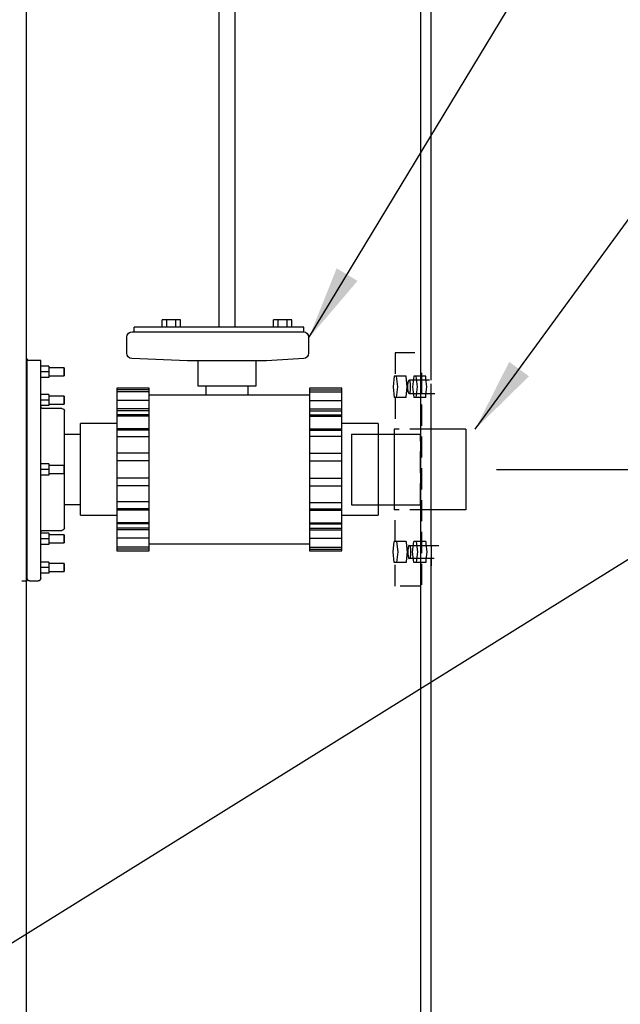
# Model space of a CAD drawing. Extents: x -8 to 264, y -4 to 172.
# Drawn here: x 152 to 167, y 57 to 81 of the extents above; entities that cross this region are included whole.
import ezdxf

# ---------------------------------------------------------------- set-up
doc = ezdxf.new("R2010")
doc.units = 0
doc.header["$LTSCALE"] = 4
doc.header["$MEASUREMENT"] = 0
doc.linetypes.add('HIDDEN2', pattern=[0.1875, 0.125, -0.0625])
doc.layers.get('DEFPOINTS').update_dxf_attribs({"linetype": 'CONTINUOUS'})
for name, color, linetype in [('DIM', 1, 'CONTINUOUS'), ('HID', 5, 'HIDDEN2'), ('OBJ', 7, 'CONTINUOUS')]:
    doc.layers.add(name, color=color, linetype=linetype)
doc.styles.get("Standard").update_dxf_attribs({"font": 'arial.ttf', "height": 1})
doc.dimstyles.get("Standard").update_dxf_attribs({"dimscale": 8, "dimtxt": 0.18, "dimasz": 0.219, "dimexe": 0.18, "dimexo": 0.0625, "dimgap": 0.09, "dimtad": 0, "dimtih": 1, "dimtoh": 1, "dimdec": 4, "dimzin": 0, "dimdsep": 46, "dimtxsty": 'Standard', "dimcen": 0.09, "dimadec": 0, "dimazin": 0, "dimtfac": 1, "dimtdec": 4, "dimtofl": 0, "dimtmove": 0, "dimatfit": 3, "dimfxl": 1, "dimtolj": 1, "dimtzin": 0, "dimarcsym": 0})

# ---------------------------------------------------------------- blocks, each defined once
blk = doc.blocks.new('*D35')
at = {"layer": 'DEFPOINTS', "color": 0, "transparency": 16777216}
for p in [(163.171, 69.988), (172.133, 69.988), (166.449, 42.451)]:
    blk.add_point(p, dxfattribs=at)
at = {"layer": 'DIM', "color": 0, "lineweight": -2, "transparency": 16777216}
for p, q in [((163.671, 69.988), (173.573, 69.988)), ((172.133, 68.236), (172.133, 57.45)), ((172.133, 44.203), (172.133, 54.989)), ((166.949, 42.451), (173.573, 42.451))]:
    blk.add_line(p, q, dxfattribs=at)
at = {"layer": 'DIM', "color": 0, "transparency": 16777216}
for points in [[(171.841, 68.236), (172.425, 68.236), (172.133, 69.988)], [(171.841, 44.203), (172.425, 44.203), (172.133, 42.451)]]:
    blk.add_solid(points, dxfattribs=at)
at = {"layer": 'DIM', "color": 0, "transparency": 16777216, "insert": (172.133, 56.22), "char_height": 1, "attachment_point": 5}
blk.add_mtext('\\A1;27.50', dxfattribs=at)

msp = doc.modelspace()

# ---------------------------------------------------------------- linework, layer by layer
at = {"layer": 'HID', "extrusion": (-6.12303e-17, 1, 6.12303e-17)}
for p, q in [((161.28329, 72.73816), (161.28329, 72.18262)), ((161.74521, 72.73816), (161.28329, 72.73816)), ((161.73518, 72.73786), (161.73518, 72.73816)), ((161.26086, 72.18278), (161.23282, 71.93276)), ((161.54123, 72.18278), (161.26086, 72.18278)), ((161.34498, 71.93276), (161.31695, 72.18273)), ((161.23282, 71.93276), (161.26086, 71.68274)), ((161.31694, 71.68274), (161.34498, 71.93276)), ((161.6185, 72.08901), (161.61395, 72.08901)), ((162.13138, 71.77604), (162.13138, 72.00231)), ((161.54123, 71.68274), (161.26086, 71.68274)), ((161.28329, 71.68164), (161.28329, 70.93903)), ((161.61395, 71.77651), (161.6185, 71.77651)), ((162.13138, 70.93966), (161.25638, 70.93966)), ((161.88138, 69.15816), (161.88138, 70.81816))]:
    msp.add_line(p, q, dxfattribs=at)
at = {"layer": 'HID', "extrusion": (-6.12303e-17, -1, 6.12303e-17)}
for p, q in [((161.91357, 67.26602), (161.91357, 72.50055)), ((162.13138, 69.03666), (161.25638, 69.03666)), ((161.28329, 68.29468), (161.28329, 69.03729)), ((161.23282, 68.04356), (161.26086, 68.29358)), ((161.54123, 68.29358), (161.26086, 68.29358)), ((161.31694, 68.29358), (161.34498, 68.04356)), ((161.26086, 67.79354), (161.23282, 68.04356)), ((161.34498, 68.04356), (161.31695, 67.7936)), ((161.61395, 68.19981), (161.6185, 68.19981)), ((162.13138, 68.20028), (162.13138, 67.71403)), ((161.54123, 67.79354), (161.26086, 67.79354)), ((161.28329, 67.23816), (161.28329, 67.7937)), ((161.6185, 67.88731), (161.61395, 67.88731)), ((161.8983, 67.23816), (161.28329, 67.23816)), ((161.73518, 67.23847), (161.73518, 67.23816))]:
    msp.add_line(p, q, dxfattribs=at)
at = {"layer": 'HID'}
for centre, major_axis, start_param, end_param in [((149.73518, 72.50401), (-3.38876, 20.69899), 4.59410222, 4.60613424), ((149.73518, 71.36151), (3.38876, 20.69899), -1.46454158, -1.45250957)]:
    msp.add_ellipse(centre, major_axis=major_axis, ratio=0.55614183, start_param=start_param, end_param=end_param, dxfattribs=at)
at = {"layer": 'HID', "extrusion": (1.82434e-16, 1.3014e-16, -1)}
msp.add_ellipse((149.73518, 68.61481), major_axis=(3.38876, -20.69899), ratio=0.55614183, start_param=-1.46454158, end_param=-1.45250957, dxfattribs=at)
at = {"layer": 'HID', "extrusion": (1.78341e-16, 8.97841e-17, -1)}
msp.add_ellipse((149.73518, 67.47231), major_axis=(-3.38876, -20.69899), ratio=0.55614183, start_param=4.59410222, end_param=4.60613424, dxfattribs=at)
at = {"layer": 'HID'}
for points, knots in [([(161.58283, 71.93276), (161.58283, 71.95238), (161.58364, 71.97331), (161.5869, 72.0118), (161.58935, 72.02937), (161.59495, 72.05712), (161.59847, 72.06914), (161.60608, 72.08509), (161.61017, 72.08901), (161.61395, 72.08901)], [0, 0, 0, 0, 0.058857825, 0.058857825, 0.11771565, 0.11771565, 0.176573414, 0.176573414, 0.235431179, 0.235431179, 0.235431179, 0.235431179]), ([(161.61395, 71.77651), (161.61017, 71.77651), (161.60608, 71.78043), (161.59847, 71.79638), (161.59495, 71.8084), (161.58935, 71.83615), (161.5869, 71.85372), (161.58364, 71.89222), (161.58283, 71.91314), (161.58283, 71.93276)], [0.706297262, 0.706297262, 0.706297262, 0.706297262, 0.7651549, 0.7651549, 0.824012537, 0.824012537, 0.882870489, 0.882870489, 0.941728441, 0.941728441, 0.941728441, 0.941728441]), ([(161.61851, 71.77651), (161.62225, 71.77651), (161.62619, 71.78043), (161.63336, 71.79638), (161.63658, 71.8084), (161.64163, 71.83615), (161.64379, 71.85372), (161.64665, 71.89222), (161.64735, 71.91314), (161.64735, 71.95238), (161.64665, 71.97331), (161.64379, 72.0118), (161.64163, 72.02937), (161.63658, 72.05712), (161.63336, 72.06914), (161.62619, 72.08509), (161.62225, 72.08901), (161.61851, 72.08901)], [0.235432668, 0.235432668, 0.235432668, 0.235432668, 0.294289821, 0.294289821, 0.353149177, 0.353149177, 0.412007257, 0.412007257, 0.470865336, 0.470865336, 0.529723841, 0.529723841, 0.588582346, 0.588582346, 0.647441276, 0.647441276, 0.706298003, 0.706298003, 0.706298003, 0.706298003]), ([(161.61395, 68.19981), (161.61017, 68.19981), (161.60608, 68.19589), (161.59847, 68.17994), (161.59495, 68.16792), (161.58935, 68.14017), (161.5869, 68.1226), (161.58364, 68.08411), (161.58283, 68.06318), (161.58283, 68.04356)], [0.706297262, 0.706297262, 0.706297262, 0.706297262, 0.7651549, 0.7651549, 0.824012537, 0.824012537, 0.882870489, 0.882870489, 0.941728441, 0.941728441, 0.941728441, 0.941728441]), ([(161.58283, 68.04356), (161.58283, 68.02394), (161.58364, 68.00302), (161.5869, 67.96452), (161.58935, 67.94695), (161.59495, 67.9192), (161.59847, 67.90718), (161.60608, 67.89123), (161.61017, 67.88731), (161.61395, 67.88731)], [0, 0, 0, 0, 0.058857825, 0.058857825, 0.11771565, 0.11771565, 0.176573414, 0.176573414, 0.235431179, 0.235431179, 0.235431179, 0.235431179]), ([(161.61851, 68.19981), (161.62225, 68.19981), (161.62619, 68.19589), (161.63336, 68.17994), (161.63658, 68.16792), (161.64163, 68.14017), (161.64379, 68.1226), (161.64665, 68.08411), (161.64735, 68.06318), (161.64735, 68.02394), (161.64665, 68.00301), (161.64379, 67.96452), (161.64163, 67.94695), (161.63658, 67.9192), (161.63336, 67.90718), (161.62619, 67.89123), (161.62225, 67.88731), (161.61851, 67.88731)], [0.235432668, 0.235432668, 0.235432668, 0.235432668, 0.294289821, 0.294289821, 0.353149177, 0.353149177, 0.412007257, 0.412007257, 0.470865336, 0.470865336, 0.529723841, 0.529723841, 0.588582346, 0.588582346, 0.647441276, 0.647441276, 0.706298003, 0.706298003, 0.706298003, 0.706298003])]:
    msp.add_open_spline(points, degree=3, knots=knots, dxfattribs=at)
at = {"layer": 'OBJ', "extrusion": (-6.12303e-17, 1, 6.12303e-17)}
for p, q in [((161.88638, 70.81816), (161.88638, 114.49316)), ((162.13638, 72.08854), (162.13638, 113.54208)), ((157.1344, 73.33688), (157.1344, 107.58688)), ((157.5094, 73.33688), (157.5094, 107.58688)), ((155.1319, 73.23188), (155.1319, 73.33688)), ((159.1319, 73.33688), (155.1319, 73.33688)), ((156.2234, 73.50936), (155.7904, 73.50936)), ((155.7904, 73.33688), (155.7904, 73.50936)), ((155.89865, 73.33688), (155.89865, 73.50936)), ((156.11515, 73.33688), (156.11515, 73.50936)), ((156.2234, 73.33688), (156.2234, 73.50936)), ((158.8484, 73.50936), (158.4154, 73.50936)), ((158.4154, 73.33688), (158.4154, 73.50936)), ((158.52365, 73.33688), (158.52365, 73.50936)), ((158.74015, 73.33688), (158.74015, 73.50936)), ((158.8484, 73.33688), (158.8484, 73.50936)), ((159.1319, 73.23188), (159.1319, 73.33688)), ((154.95932, 72.7247), (154.95932, 73.10688)), ((155.08432, 73.23188), (159.1319, 73.23188)), ((159.24448, 73.10688), (159.24448, 72.7247)), ((152.6069, 67.36316), (152.6069, 72.55316)), ((152.9269, 67.42316), (152.9269, 72.55316)), ((153.11689, 72.41788), (153.11689, 72.15444)), ((153.47689, 72.38116), (153.11689, 72.38116)), ((153.47689, 72.38116), (153.47689, 72.19116)), ((153.48189, 72.37616), (153.47689, 72.38116)), ((156.39129, 72.54816), (155.07693, 72.59992)), ((158.25251, 72.54816), (156.39129, 72.54816)), ((156.6339, 72.54809), (156.6339, 71.95816)), ((158.0099, 71.95816), (158.0099, 72.54809)), ((159.12687, 72.59992), (158.25251, 72.54816)), ((153.11689, 72.28616), (152.92736, 72.28616)), ((153.11689, 72.15444), (152.92736, 72.15444)), ((153.11689, 72.19116), (153.47689, 72.19116)), ((153.47689, 72.19116), (153.48189, 72.19616)), ((153.48189, 72.19616), (153.48189, 72.37616)), ((161.72356, 72.18278), (161.69552, 71.93276)), ((162.00392, 72.18278), (161.72356, 72.18278)), ((161.80768, 71.93276), (161.77965, 72.18273)), ((156.6339, 71.95816), (158.0099, 71.95816)), ((156.8219, 71.95807), (156.8219, 71.73816)), ((157.8219, 71.73816), (157.8219, 71.95807)), ((162.09315, 72.08901), (161.6185, 72.08901)), ((161.69552, 71.93276), (161.72356, 71.68274)), ((161.77964, 71.68274), (161.80768, 71.93276)), ((153.1169, 71.75506), (152.9274, 71.75506)), ((153.1169, 71.75506), (153.1169, 71.49163)), ((153.4769, 71.71835), (153.1169, 71.71835)), ((153.4769, 71.71835), (153.4769, 71.52835)), ((153.4819, 71.71335), (153.4769, 71.71835)), ((153.4819, 71.53335), (153.4819, 71.71335)), ((155.48563, 71.9062), (154.72138, 71.9062)), ((154.72138, 71.9062), (154.72138, 68.07012)), ((155.48563, 71.86462), (154.72138, 71.86462)), ((155.48563, 71.81823), (154.72141, 71.81823)), ((155.48563, 68.07012), (155.48563, 71.9062)), ((159.26265, 71.73816), (155.48563, 71.73816)), ((160.0269, 71.9062), (159.26265, 71.9062)), ((159.26265, 71.9062), (159.26265, 68.07012)), ((159.26265, 71.86462), (160.0269, 71.86462)), ((159.26268, 71.81823), (160.0269, 71.81823)), ((160.0269, 68.07012), (160.0269, 71.9062)), ((161.6185, 71.77651), (162.22264, 71.77651)), ((162.00392, 71.68274), (161.72356, 71.68274)), ((162.13138, 68.19944), (162.13138, 71.77604)), ((162.13638, 68.19944), (162.13638, 71.77604)), ((153.1169, 71.62335), (152.92737, 71.62335)), ((153.1169, 71.49163), (152.92737, 71.49163)), ((153.1169, 71.52835), (153.4769, 71.52835)), ((153.4769, 71.52835), (153.4819, 71.53335)), ((155.48563, 71.61058), (154.72139, 71.61058)), ((159.26266, 71.61058), (160.0269, 71.61058)), ((153.4269, 71.42316), (152.9869, 71.42316)), ((153.4869, 68.61316), (153.4869, 71.36316)), ((155.48563, 71.41245), (154.72138, 71.41245)), ((155.48563, 71.37298), (154.72138, 71.37298)), ((155.48563, 71.27279), (154.72138, 71.27279)), ((155.48563, 71.24412), (154.72139, 71.24412)), ((159.26265, 71.41245), (160.0269, 71.41245)), ((159.26265, 71.37298), (160.0269, 71.37298)), ((159.26265, 71.27279), (160.0269, 71.27279)), ((159.26266, 71.24412), (160.0269, 71.24412)), ((154.72138, 71.06706), (153.8669, 71.06706)), ((153.8669, 68.90926), (153.8669, 71.06706)), ((160.88138, 71.06706), (160.02712, 71.06706)), ((160.88138, 71.06706), (160.88138, 68.90926)), ((155.48563, 70.94577), (154.72138, 70.94577)), ((155.48563, 70.91709), (154.72138, 70.91709)), ((155.48563, 70.75471), (154.72139, 70.75471)), ((159.26265, 70.94577), (160.0269, 70.94577)), ((159.26265, 70.91709), (160.0269, 70.91709)), ((159.26265, 70.76979), (160.0269, 70.76979)), ((160.25638, 70.81816), (160.25638, 69.15816)), ((161.25638, 70.93966), (161.25638, 69.03666)), ((161.88138, 70.81816), (161.88138, 69.15816)), ((162.94803, 70.93966), (162.13138, 70.93966)), ((155.48563, 70.37027), (154.72138, 70.37027)), ((159.26265, 70.37027), (160.0269, 70.37027)), ((153.1169, 70.11988), (152.9274, 70.11988)), ((153.1169, 70.11988), (153.1169, 69.85644)), ((153.4769, 70.08316), (153.1169, 70.08316)), ((153.4769, 70.08316), (153.4769, 69.89316)), ((153.4819, 70.07816), (153.4769, 70.08316)), ((153.4819, 69.89816), (153.4819, 70.07816)), ((155.48563, 70.19027), (154.72138, 70.19027)), ((159.26265, 70.19027), (160.0269, 70.19027)), ((153.1169, 69.98816), (152.92737, 69.98816)), ((153.1169, 69.85644), (152.92737, 69.85644)), ((153.1169, 69.89316), (153.4769, 69.89316)), ((153.4769, 69.89316), (153.4819, 69.89816)), ((155.48563, 69.78605), (154.72138, 69.78605)), ((155.48563, 69.60605), (154.72138, 69.60605)), ((159.26265, 69.78605), (160.0269, 69.78605)), ((159.26265, 69.60605), (160.0269, 69.60605)), ((155.48563, 69.22161), (154.72139, 69.22161)), ((159.26265, 69.20653), (160.0269, 69.20653)), ((161.88638, 43.12316), (161.88638, 69.15816)), ((153.8669, 68.90926), (154.72138, 68.90926)), ((155.48563, 69.05923), (154.72138, 69.05923)), ((155.48563, 69.03055), (154.72138, 69.03055)), ((159.26265, 69.05923), (160.0269, 69.05923)), ((159.26265, 69.03055), (160.0269, 69.03055)), ((160.02712, 68.90926), (160.88138, 68.90926)), ((155.48563, 68.70353), (154.72138, 68.70353)), ((155.48563, 68.73221), (154.72139, 68.73221)), ((159.26265, 68.70353), (160.0269, 68.70353)), ((159.26266, 68.73221), (160.0269, 68.73221)), ((153.1169, 68.48469), (152.9274, 68.48469)), ((152.9869, 68.55316), (153.4269, 68.55316)), ((153.1169, 68.48469), (153.1169, 68.22126)), ((153.4769, 68.44798), (153.1169, 68.44798)), ((153.4769, 68.44798), (153.4769, 68.25798)), ((153.4819, 68.44298), (153.4769, 68.44798)), ((153.4819, 68.26298), (153.4819, 68.44298)), ((155.48563, 68.60334), (154.72138, 68.60334)), ((155.48563, 68.56387), (154.72138, 68.56387)), ((159.26265, 68.60334), (160.0269, 68.60334)), ((159.26265, 68.56387), (160.0269, 68.56387)), ((153.1169, 68.35298), (152.92737, 68.35298)), ((153.1169, 68.22126), (152.92737, 68.22126)), ((153.1169, 68.25798), (153.4769, 68.25798)), ((153.4769, 68.25798), (153.4819, 68.26298)), ((155.48563, 68.36574), (154.72139, 68.36574)), ((155.48574, 68.23816), (159.26276, 68.23816)), ((159.26266, 68.36574), (160.0269, 68.36574)), ((155.48563, 68.1117), (154.72138, 68.1117)), ((154.72138, 68.07012), (155.48563, 68.07012)), ((155.48563, 68.1581), (154.72141, 68.1581)), ((159.26265, 68.1117), (160.0269, 68.1117)), ((159.26265, 68.07012), (160.0269, 68.07012)), ((159.26268, 68.1581), (160.0269, 68.1581)), ((153.1169, 67.80738), (152.9274, 67.80738)), ((153.1169, 67.80738), (153.1169, 67.54394)), ((153.4769, 67.77066), (153.1169, 67.77066)), ((153.4819, 67.76566), (153.4769, 67.77066)), ((153.4769, 67.77066), (153.4769, 67.58066)), ((153.4819, 67.58566), (153.4819, 67.76566)), ((162.13638, 43.54371), (162.13638, 67.88694)), ((153.1169, 67.67566), (152.92737, 67.67566)), ((153.1169, 67.54394), (152.92737, 67.54394)), ((153.1169, 67.58066), (153.4769, 67.58066)), ((153.4769, 67.58066), (153.4819, 67.58566)), ((152.48225, 67.36316), (152.6069, 67.36316)), ((152.6669, 67.36316), (152.8669, 67.36316))]:
    msp.add_line(p, q, dxfattribs=at)
at = {"layer": 'OBJ'}
for p, q in [((152.58688, 95.6801), (152.58688, 42.59816)), ((152.58688, 72.59537), (152.60684, 72.59537)), ((152.60684, 72.59537), (152.6069, 72.55316)), ((152.9269, 72.55316), (152.6069, 72.55316)), ((153.11689, 72.41788), (152.9269, 72.41788)), ((160.25638, 70.81816), (161.88138, 70.81816)), ((162.94803, 70.93966), (162.94803, 69.03666)), ((160.25638, 69.15816), (161.88138, 69.15816))]:
    msp.add_line(p, q, dxfattribs=at)
at = {"layer": 'OBJ', "extrusion": (6.12303e-17, 1, 6.12303e-17)}
for p, q in [((153.4869, 70.81816), (153.8669, 70.81816)), ((153.8669, 69.15816), (153.4869, 69.15816))]:
    msp.add_line(p, q, dxfattribs=at)
at = {"layer": 'OBJ', "extrusion": (-6.12303e-17, -1, 6.12303e-17)}
for p, q in [((162.94803, 69.03666), (162.13138, 69.03666)), ((161.69552, 68.04356), (161.72356, 68.29358)), ((162.00392, 68.29358), (161.72356, 68.29358)), ((161.77964, 68.29358), (161.80768, 68.04356)), ((161.6185, 68.19981), (162.31351, 68.19981)), ((161.72356, 67.79354), (161.69552, 68.04356)), ((161.80768, 68.04356), (161.77965, 67.7936)), ((162.20247, 67.88731), (161.6185, 67.88731)), ((162.00392, 67.79354), (161.72356, 67.79354))]:
    msp.add_line(p, q, dxfattribs=at)
at = {"layer": 'OBJ', "extrusion": (1.83691e-16, -1.22461e-16, -1)}
for centre, radius, start, end in [((-155.08432, 73.10688), 0.125, 0, 90), ((-159.11948, 73.10688), 0.125, 91.384769, 180), ((-155.08432, 72.7247), 0.125, 273.387749, 0), ((-159.11948, 72.7247), 0.125, 180, 266.612251), ((-152.9869, 71.48316), 0.06, 270, 0), ((-153.4269, 71.36316), 0.06, 90, 180), ((-152.9869, 68.49316), 0.06, 0, 90), ((-153.4269, 68.61316), 0.06, 180, 270), ((-152.6669, 67.42316), 0.06, 270, 356.898481), ((-152.8669, 67.42316), 0.06, 180, 270)]:
    msp.add_arc(centre, radius, start, end, dxfattribs=at)
at = {"layer": 'OBJ'}
for centre, major_axis, start_param, end_param in [((150.19788, 72.50401), (-3.38876, 20.69899), 4.59410222, 4.60613424), ((150.19788, 71.36151), (3.38876, 20.69899), -1.46454158, -1.45250957)]:
    msp.add_ellipse(centre, major_axis=major_axis, ratio=0.55614183, start_param=start_param, end_param=end_param, dxfattribs=at)
at = {"layer": 'OBJ', "extrusion": (1.82434e-16, 1.3014e-16, -1)}
msp.add_ellipse((150.19788, 68.61481), major_axis=(3.38876, -20.69899), ratio=0.55614183, start_param=-1.46454158, end_param=-1.45250957, dxfattribs=at)
at = {"layer": 'OBJ', "extrusion": (1.78341e-16, 8.97841e-17, -1)}
msp.add_ellipse((150.19788, 67.47231), major_axis=(-3.38876, -20.69899), ratio=0.55614183, start_param=4.59410222, end_param=4.60613424, dxfattribs=at)

# ---------------------------------------------------------------- dimensions: what is measured, and where the dimension line sits
at = {"layer": 'DIM'}
dim = msp.add_linear_dim(base=(172.13262, 69.98816), p1=(166.44938, 42.45101), p2=(163.17138, 69.98816), angle=90, text='27.50', dimstyle='Standard', dxfattribs=at)
dim.commit()
dim.dimension.update_dxf_attribs({"geometry": '*D35', "text_midpoint": (172.13262, 56.21959), "dimtype": 160})

# ---------------------------------------------------------------- leaders
at = {"layer": 'DIM', "annotation_type": 0, "has_hookline": 1, "hookline_direction": 0}
for points, text_width in [([(159.24448, 73.0797), (168.64284, 88.61162), (170.39484, 88.61162)], 17.2824), ([(163.17138, 70.93966), (170.02267, 80.31026), (171.77467, 80.31026)], 14.09345), ([(150.54228, 57.77211), (177.89584, 74.7934), (179.64784, 74.7934)], 13.23397)]:
    msp.add_leader(points, dimstyle='Standard', dxfattribs=dict(at, text_width=text_width))

doc.saveas('drawing.dxf')
